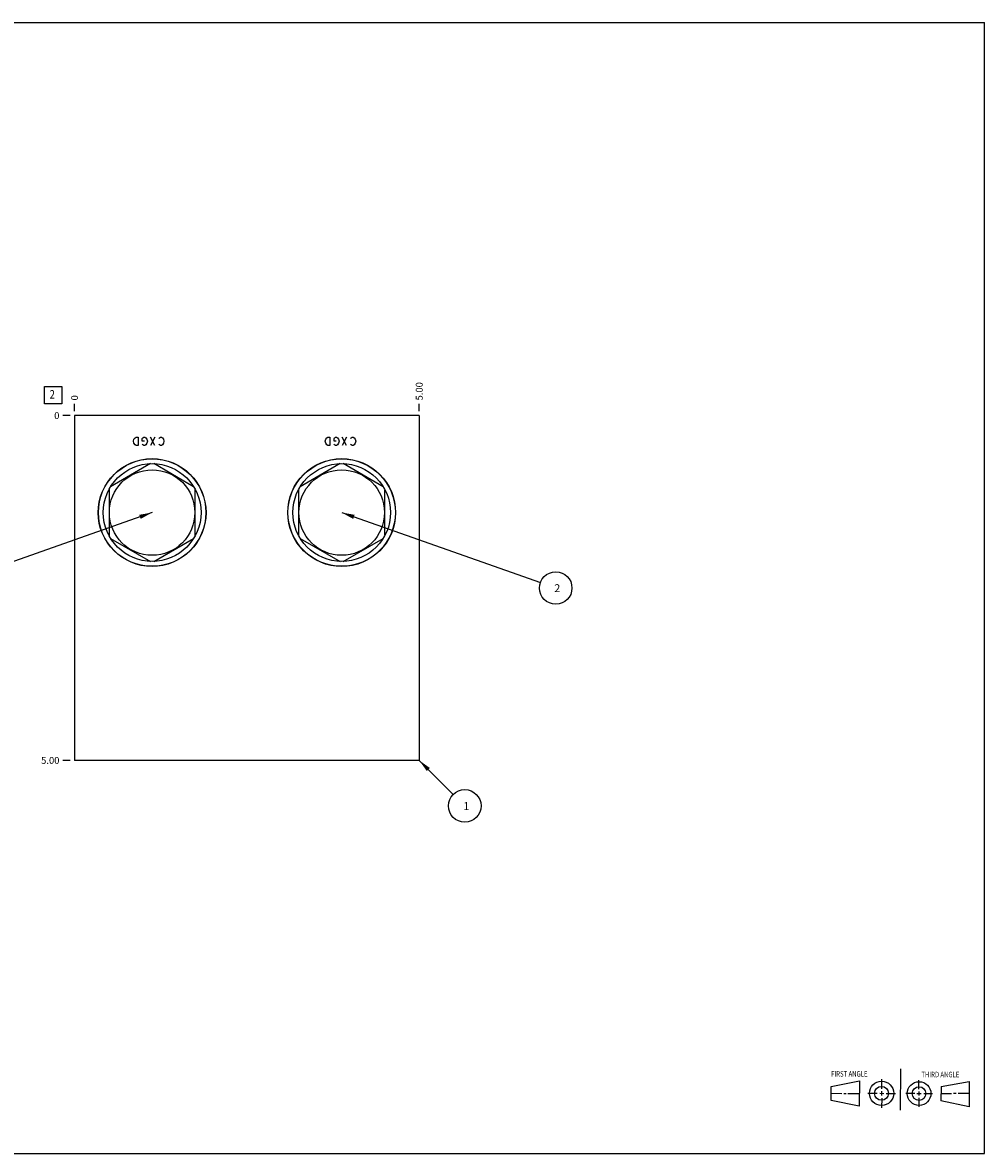
# Model space of a CAD drawing. Units: inches. Extents: x 0.3 to 21.7, y 0.3 to 16.7.
# Drawn here: x 7.7 to 21.7, y 0.3 to 16.7 of the extents above; entities that cross this region are included whole.
import ezdxf

# ---------------------------------------------------------------- set-up
doc = ezdxf.new("R2010")
doc.units = ezdxf.units.IN
doc.header["$LTSCALE"] = 1.21
doc.header["$MEASUREMENT"] = 0
doc.layers.get('0').update_dxf_attribs({"linetype": 'CONTINUOUS'})
doc.styles.get("Standard").update_dxf_attribs({"font": 'txt', "width": 0.8})
doc.dimstyles.new('DIMSTYLE_1', dxfattribs={"dimtxt": 0.1, "dimasz": 0.1875, "dimexe": 0.125, "dimexo": 0.0625, "dimgap": 0.025, "dimtad": 0, "dimtih": 1, "dimtoh": 1, "dimzin": 4, "dimdsep": 46, "dimtxsty": 'STANDARD', "dimblk": '_FILLED', "dimblk1": '_FILLED', "dimblk2": '_FILLED', "dimcen": 0.09, "dimadec": 0, "dimazin": 0, "dimtfac": 1, "dimtofl": 0, "dimtmove": 0, "dimatfit": 3, "dimldrblk": '_FILLED', "dimfxl": 1, "dimtolj": 1, "dimtzin": 4, "dimarcsym": 0})
doc.dimstyles.new('DIMSTYLE_2', dxfattribs={"dimtxt": 0.1, "dimasz": 0.1875, "dimexe": 0.125, "dimexo": 0.0625, "dimgap": 0.025, "dimtad": 0, "dimtih": 1, "dimtoh": 1, "dimdec": 0, "dimzin": 4, "dimdsep": 46, "dimtxsty": 'STANDARD', "dimblk": '_FILLED', "dimblk1": '_FILLED', "dimblk2": '_FILLED', "dimcen": 0.09, "dimadec": 0, "dimazin": 0, "dimtfac": 1, "dimtdec": 0, "dimtofl": 0, "dimtmove": 0, "dimatfit": 3, "dimldrblk": '_FILLED', "dimfxl": 1, "dimtolj": 1, "dimtzin": 4, "dimarcsym": 0})
doc.dimstyles.get("Standard").update_dxf_attribs({"dimtxt": 0.1, "dimasz": 0.1875, "dimexe": 0.125, "dimexo": 0.0625, "dimgap": 0.09, "dimtad": 0, "dimtih": 1, "dimtoh": 1, "dimdec": 3, "dimzin": 4, "dimdsep": 46, "dimtxsty": 'STANDARD', "dimblk": '_FILLED', "dimblk1": '_FILLED', "dimblk2": '_FILLED', "dimcen": 0.09, "dimadec": 0, "dimazin": 0, "dimtp": 0.001, "dimtm": 0.001, "dimtfac": 1, "dimtdec": 3, "dimtofl": 0, "dimtmove": 0, "dimatfit": 3, "dimldrblk": '_FILLED', "dimfxl": 1, "dimtolj": 1, "dimtzin": 4, "dimarcsym": 0})

# ---------------------------------------------------------------- blocks, each defined once
blk = doc.blocks.new('SUN_FIRST_THIRD_ANGLE_BL0', base_point=(20.482, 1.229))
at = {"color": 7, "linetype": 'CONTINUOUS'}
for p, q in [((20.48, 1.528), (20.477, 0.929)), ((19.476, 1.272), (19.885, 1.351)), ((19.885, 1.351), (19.883, 0.985)), ((20.208, 1.376), (20.207, 1.238)), ((20.749, 1.234), (20.749, 1.364)), ((21.07, 1.27), (21.479, 1.345)), ((21.479, 1.345), (21.479, 0.978)), ((19.477, 1.066), (19.478, 1.271)), ((19.477, 1.173), (19.633, 1.172)), ((19.66, 1.172), (19.695, 1.172)), ((19.719, 1.171), (19.885, 1.17)), ((20.007, 1.175), (20.144, 1.174)), ((20.183, 1.173), (20.238, 1.172)), ((20.208, 1.202), (20.207, 1.143)), ((20.276, 1.172), (20.408, 1.171)), ((20.688, 1.17), (20.557, 1.17)), ((20.717, 1.17), (20.783, 1.168)), ((20.749, 1.199), (20.749, 1.143)), ((20.818, 1.169), (20.948, 1.169)), ((21.07, 1.27), (21.069, 1.062)), ((21.221, 1.166), (21.071, 1.166)), ((21.288, 1.169), (21.25, 1.169)), ((21.479, 1.169), (21.316, 1.169)), ((19.883, 0.985), (19.477, 1.066)), ((20.209, 1.101), (20.208, 0.963)), ((20.75, 1.106), (20.75, 0.976)), ((21.479, 0.978), (21.069, 1.062))]:
    blk.add_line(p, q, dxfattribs=at)
for centre, radius in [((20.207, 1.172), 0.176), ((20.751, 1.169), 0.172), ((20.207, 1.172), 0.101), ((20.751, 1.169), 0.0985)]:
    blk.add_circle(centre, radius, dxfattribs=at)
at = {"color": 2, "linetype": 'CONTINUOUS', "width": 0.8}
for s, p in [('FIRST ANGLE', (19.475, 1.414)), ('THIRD ANGLE', (20.784, 1.405))]:
    blk.add_text(s, height=0.08, dxfattribs=at).set_placement(p)
blk = doc.blocks.new('*D0')
at = {"color": 2, "linetype": 'CONTINUOUS'}
blk.add_line((13.5, 11.0625), (13.5, 11.17), dxfattribs=at)
at = {"color": 2, "linetype": 'CONTINUOUS', "insert": (13.45, 11.22), "char_height": 0.1, "width": 0.32, "attachment_point": 1, "rotation": 90, "line_spacing_factor": 0.9}
blk.add_mtext('5.00', dxfattribs=at)
blk = doc.blocks.new('_FILLED')
at = {"color": 0, "linetype": 'BYBLOCK'}
blk.add_solid([(0, 0), (-1, 0.167), (-1, -0.167)], dxfattribs=at)
blk = doc.blocks.new('*D1')
at = {"color": 2, "linetype": 'CONTINUOUS'}
blk.add_line((8.5, 11.0625), (8.5, 11.17), dxfattribs=at)
at = {"color": 2, "linetype": 'CONTINUOUS', "insert": (8.45, 11.22), "char_height": 0.1, "width": 0.08, "attachment_point": 1, "rotation": 90, "line_spacing_factor": 0.9}
blk.add_mtext('0', dxfattribs=at)
blk = doc.blocks.new('*D2')
at = {"color": 2, "linetype": 'CONTINUOUS'}
blk.add_line((8.4375, 6), (8.33, 6), dxfattribs=at)
at = {"color": 2, "linetype": 'CONTINUOUS', "insert": (8.28, 6.05), "char_height": 0.1, "width": 0.32, "attachment_point": 3, "line_spacing_factor": 0.9}
blk.add_mtext('5.00', dxfattribs=at)
blk = doc.blocks.new('*D3')
at = {"color": 2, "linetype": 'CONTINUOUS'}
blk.add_line((8.4375, 11), (8.33, 11), dxfattribs=at)
at = {"color": 2, "linetype": 'CONTINUOUS', "insert": (8.28, 11.05), "char_height": 0.1, "width": 0.08, "attachment_point": 3, "line_spacing_factor": 0.9}
blk.add_mtext('0', dxfattribs=at)
blk = doc.blocks.new('SUN_FACENUMBER_BL1', base_point=(8.19, 11.296))
at = {"color": 2, "linetype": 'CONTINUOUS'}
for p, q in [((8.065, 11.421), (8.315, 11.421)), ((8.065, 11.171), (8.065, 11.421)), ((8.315, 11.421), (8.315, 11.171)), ((8.315, 11.171), (8.065, 11.171))]:
    blk.add_line(p, q, dxfattribs=at)
at = {"color": 2, "linetype": 'CONTINUOUS', "width": 0.8}
blk.add_text('2', height=0.125, dxfattribs=at).set_placement((8.138, 11.246))
blk = doc.blocks.new('SUN_NBOMBALLOON_BL2', base_point=(15.48, 8.5))
at = {"color": 2, "linetype": 'CONTINUOUS'}
blk.add_circle((15.48, 8.5), 0.236, dxfattribs=at)
at = {"color": 2, "linetype": 'CONTINUOUS', "insert": (15.459, 8.555), "char_height": 0.115, "width": 0.092, "attachment_point": 1, "line_spacing_factor": 0.9}
blk.add_mtext('2', dxfattribs=at)
blk = doc.blocks.new('SUN_NBOMBALLOON_BL4', base_point=(14.16, 5.34))
at = {"color": 2, "linetype": 'CONTINUOUS'}
blk.add_circle((14.16, 5.34), 0.236, dxfattribs=at)
at = {"color": 2, "linetype": 'CONTINUOUS', "insert": (14.139, 5.395), "char_height": 0.115, "width": 0.092, "attachment_point": 1, "line_spacing_factor": 0.9}
blk.add_mtext('1', dxfattribs=at)

msp = doc.modelspace()

# ---------------------------------------------------------------- linework, layer by layer
at = {"color": 7, "linetype": 'CONTINUOUS'}
for p, q in [((0.301, 16.699), (21.699, 16.699)), ((21.699, 0.301), (21.699, 16.699)), ((8.5, 11), (8.5, 6)), ((13.5, 11), (8.5, 11)), ((13.5, 11), (13.5, 6)), ((9.602, 10.303), (9.023, 9.968)), ((10.227, 9.968), (9.648, 10.303)), ((12.352, 10.303), (11.773, 9.968)), ((12.977, 9.968), (12.398, 10.303)), ((9, 9.929), (9, 9.259)), ((10.25, 9.259), (10.25, 9.929)), ((11.75, 9.929), (11.75, 9.259)), ((13, 9.259), (13, 9.929)), ((9.023, 9.22), (9.602, 8.885)), ((9.648, 8.885), (10.227, 9.22)), ((11.773, 9.22), (12.352, 8.885)), ((12.398, 8.885), (12.977, 9.22)), ((13.5, 6), (8.5, 6)), ((0.301, 0.301), (21.699, 0.301))]:
    msp.add_line(p, q, dxfattribs=at)
at = {"color": 4, "linetype": 'CONTINUOUS'}
for p, q in [((9.362, 10.658), (9.377, 10.678)), ((9.377, 10.678), (9.392, 10.688)), ((9.392, 10.688), (9.422, 10.688)), ((9.422, 10.688), (9.422, 10.568)), ((9.482, 10.668), (9.49, 10.678)), ((9.482, 10.628), (9.482, 10.668)), ((9.49, 10.678), (9.505, 10.688)), ((9.505, 10.688), (9.52, 10.688)), ((9.52, 10.688), (9.535, 10.678)), ((9.535, 10.678), (9.55, 10.658)), ((9.662, 10.688), (9.602, 10.568)), ((9.662, 10.568), (9.602, 10.688)), ((9.722, 10.668), (9.73, 10.678)), ((9.73, 10.678), (9.745, 10.688)), ((9.745, 10.688), (9.76, 10.688)), ((9.76, 10.688), (9.775, 10.678)), ((9.775, 10.678), (9.79, 10.658)), ((12.144, 10.658), (12.159, 10.678)), ((12.159, 10.678), (12.174, 10.688)), ((12.174, 10.688), (12.204, 10.688)), ((12.204, 10.688), (12.204, 10.568)), ((12.264, 10.668), (12.271, 10.678)), ((12.264, 10.628), (12.264, 10.668)), ((12.271, 10.678), (12.286, 10.688)), ((12.286, 10.688), (12.301, 10.688)), ((12.301, 10.688), (12.316, 10.678)), ((12.316, 10.678), (12.331, 10.658)), ((12.444, 10.688), (12.384, 10.568)), ((12.444, 10.568), (12.384, 10.688)), ((12.504, 10.668), (12.511, 10.678)), ((12.511, 10.678), (12.526, 10.688)), ((12.526, 10.688), (12.541, 10.688)), ((12.541, 10.688), (12.556, 10.678)), ((12.556, 10.678), (12.571, 10.658)), ((9.355, 10.628), (9.362, 10.658)), ((9.362, 10.598), (9.355, 10.628)), ((9.377, 10.578), (9.362, 10.598)), ((9.392, 10.568), (9.377, 10.578)), ((9.422, 10.568), (9.392, 10.568)), ((9.512, 10.628), (9.482, 10.628)), ((9.49, 10.578), (9.482, 10.588)), ((9.505, 10.568), (9.49, 10.578)), ((9.52, 10.568), (9.505, 10.568)), ((9.535, 10.578), (9.52, 10.568)), ((9.55, 10.598), (9.535, 10.578)), ((9.55, 10.658), (9.557, 10.628)), ((9.557, 10.628), (9.55, 10.598)), ((9.73, 10.578), (9.722, 10.588)), ((9.745, 10.568), (9.73, 10.578)), ((9.76, 10.568), (9.745, 10.568)), ((9.775, 10.578), (9.76, 10.568)), ((9.79, 10.598), (9.775, 10.578)), ((9.79, 10.658), (9.797, 10.628)), ((9.797, 10.628), (9.79, 10.598)), ((12.136, 10.628), (12.144, 10.658)), ((12.144, 10.598), (12.136, 10.628)), ((12.159, 10.578), (12.144, 10.598)), ((12.174, 10.568), (12.159, 10.578)), ((12.204, 10.568), (12.174, 10.568)), ((12.294, 10.628), (12.264, 10.628)), ((12.271, 10.578), (12.264, 10.588)), ((12.286, 10.568), (12.271, 10.578)), ((12.301, 10.568), (12.286, 10.568)), ((12.316, 10.578), (12.301, 10.568)), ((12.331, 10.598), (12.316, 10.578)), ((12.331, 10.658), (12.339, 10.628)), ((12.339, 10.628), (12.331, 10.598)), ((12.511, 10.578), (12.504, 10.588)), ((12.526, 10.568), (12.511, 10.578)), ((12.541, 10.568), (12.526, 10.568)), ((12.556, 10.578), (12.541, 10.568)), ((12.571, 10.598), (12.556, 10.578)), ((12.571, 10.658), (12.579, 10.628)), ((12.579, 10.628), (12.571, 10.598))]:
    msp.add_line(p, q, dxfattribs=at)
at = {"color": 7, "linetype": 'CONTINUOUS'}
for centre, radius in [((9.625, 9.594), 0.782), ((9.625, 9.594), 0.779), ((12.375, 9.594), 0.782), ((12.375, 9.594), 0.779), ((9.625, 9.594), 0.709), ((9.625, 9.594), 0.62), ((12.375, 9.594), 0.709), ((12.375, 9.594), 0.62)]:
    msp.add_circle(centre, radius, dxfattribs=at)

# ---------------------------------------------------------------- block references
at = {"color": 2, "linetype": 'CONTINUOUS'}
for name, p in [('SUN_FACENUMBER_BL1', (8.19, 11.296)), ('SUN_NBOMBALLOON_BL2', (15.48, 8.5)), ('SUN_NBOMBALLOON_BL4', (14.16, 5.34)), ('SUN_FIRST_THIRD_ANGLE_BL0', (20.482, 1.229))]:
    msp.add_blockref(name, p, dxfattribs=at)

# ---------------------------------------------------------------- dimensions: what is measured, and where the dimension line sits
for feature_location, offset, dtype, dimstyle, picture, middle in [((13.5, 11.062), (0, 0.107), 1, 'DIMSTYLE_1', '*D0', (13.5, 11.38)), ((8.5, 11.0625), (0, 0.1075), 1, 'DIMSTYLE_2', '*D1', (8.500000061, 11.25999997)), ((8.438, 6), (-0.107, 0), 0, 'DIMSTYLE_1', '*D2', (8.12, 6)), ((8.4375, 11), (-0.1075, 0), 0, 'DIMSTYLE_2', '*D3', (8.24000003, 11.000000427))]:
    dim = msp.add_ordinate_dim(feature_location=feature_location, offset=offset, dtype=dtype, origin=(8.5, 11), dimstyle=dimstyle, dxfattribs=at)
    dim.commit()
    dim.dimension.update_dxf_attribs({"geometry": picture, "text_midpoint": middle})

# ---------------------------------------------------------------- leaders
for points in [[(9.625, 9.594), (6.743, 8.578)], [(12.375, 9.594), (15.257, 8.578)], [(13.5, 6), (13.993, 5.507)]]:
    msp.add_leader(points, dimstyle='STANDARD', override={"dimtad": 0}, dxfattribs=at)

doc.saveas('drawing.dxf')
